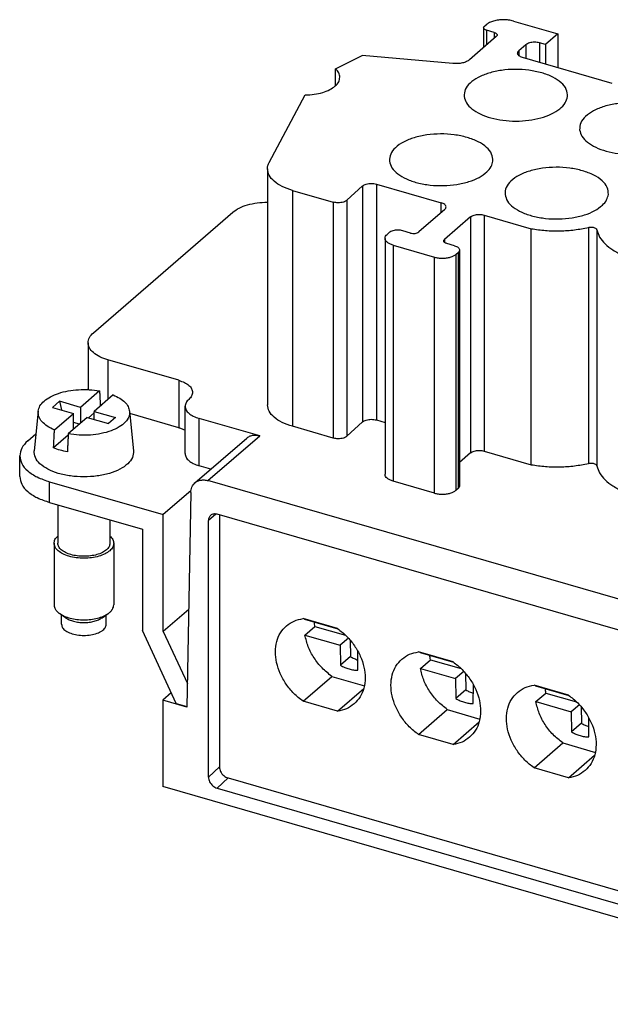
# Model space of a CAD drawing. Units: millimetres. Extents: x -399 to -102, y -264 to -54.
# Drawn here: x -189 to -159, y -220 to -170 of the extents above; entities that cross this region are included whole.
import ezdxf

# ---------------------------------------------------------------- set-up
doc = ezdxf.new("R2010")
doc.units = ezdxf.units.MM
doc.layers.add('1', color=7, linetype='Continuous')

# ---------------------------------------------------------------- blocks, each defined once
blk = doc.blocks.new('HC_B_10_I_UT_F-select__1', base_point=(-188.657, -219.64))
at = {"color": 7, "linetype": 'Continuous'}
for p, q in [((-163.849, -170.201), (-161.612, -170.846)), ((-165.346, -170.538), (-165.346, -171.53)), ((-165.306, -170.463), (-165.215, -170.384)), ((-164.822, -170.776), (-165.196, -170.668)), ((-164.712, -170.981), (-166.057, -172.145)), ((-161.612, -170.846), (-162.237, -171.388)), ((-161.612, -170.846), (-161.612, -172.55)), ((-163.223, -171.392), (-163.573, -171.695)), ((-162.237, -171.388), (-162.54, -171.3)), ((-162.237, -171.388), (-162.237, -172.369)), ((-172.788, -172.604), (-171.454, -171.937)), ((-166.888, -172.339), (-171.454, -171.937)), ((-158.887, -173.336), (-163.39, -172.036)), ((-172.788, -173.454), (-172.788, -172.604)), ((-176.122, -177.308), (-174.306, -173.919)), ((-176.207, -177.632), (-176.207, -189.496)), ((-174.957, -178.714), (-172.903, -179.307)), ((-171.427, -178.492), (-172.214, -179.211)), ((-170.738, -178.395), (-167.487, -179.334)), ((-167.304, -179.675), (-168.61, -180.806)), ((-184.953, -185.875), (-177.953, -179.812)), ((-166.005, -180.05), (-167.311, -181.181)), ((-165.322, -179.959), (-162.953, -180.642)), ((-162.953, -192.507), (-162.953, -180.642)), ((-170.299, -181.127), (-170.299, -192.991)), ((-170.092, -180.84), (-170.192, -180.927)), ((-169.019, -180.861), (-169.409, -180.749)), ((-169.899, -181.473), (-167.821, -182.073)), ((-166.811, -181.499), (-167.201, -181.386)), ((-166.728, -181.927), (-166.628, -181.84)), ((-166.561, -181.715), (-166.561, -193.58)), ((-185.221, -186.375), (-185.221, -188.734)), ((-180.67, -188.266), (-184.221, -187.241)), ((-184.646, -188.799), (-185.603, -189.627)), ((-185.272, -188.732), (-185.221, -188.688)), ((-183.953, -188.999), (-184.91, -189.827)), ((-187.011, -189.625), (-186.661, -189.322)), ((-186.661, -189.322), (-186.553, -189.757)), ((-185.603, -189.627), (-186.661, -189.322)), ((-180.345, -191.953), (-180.345, -189.572)), ((-187.728, -189.821), (-187.929, -191.808)), ((-187.011, -189.625), (-185.953, -189.931)), ((-186.91, -190.759), (-185.953, -189.931)), ((-185.953, -190.731), (-185.953, -189.931)), ((-185.603, -189.627), (-185.603, -190.427)), ((-185.203, -190.147), (-184.91, -189.893)), ((-184.91, -190.232), (-184.91, -189.827)), ((-184.91, -189.827), (-183.852, -190.133)), ((-183.136, -189.821), (-182.935, -191.808)), ((-180.67, -190.647), (-183.124, -189.939)), ((-185.26, -190.131), (-186.217, -190.959)), ((-185.66, -190.477), (-185.953, -190.392)), ((-185.26, -190.131), (-184.202, -190.436)), ((-183.852, -190.133), (-184.202, -190.436)), ((-176.598, -191.058), (-179.645, -190.178)), ((-172.903, -191.172), (-174.957, -190.579)), ((-171.427, -190.356), (-172.214, -191.075)), ((-170.738, -190.26), (-170.299, -190.386)), ((-188.255, -191.316), (-187.843, -190.959)), ((-186.221, -191.028), (-186.954, -191.664)), ((-179.853, -193.419), (-177.253, -191.168)), ((-188.657, -193.105), (-188.657, -192.066)), ((-166.005, -191.915), (-166.561, -192.397)), ((-165.322, -191.823), (-162.953, -192.507)), ((-179.056, -192.73), (-179.645, -192.56)), ((-187.157, -193.365), (-181.441, -195.015)), ((-145.801, -202.95), (-179.198, -193.309)), ((-167.821, -193.938), (-169.899, -193.338)), ((-180.057, -193.816), (-181.441, -195.015)), ((-180.064, -193.91), (-180.253, -204.696)), ((-166.628, -193.705), (-166.728, -193.791)), ((-187.157, -194.404), (-182.48, -195.754)), ((-186.742, -194.524), (-186.742, -196.461)), ((-181.441, -200.893), (-181.441, -195.015)), ((-146.262, -204.376), (-178.738, -195.001)), ((-178.621, -195.035), (-178.621, -207.703)), ((-184.122, -195.28), (-184.122, -196.461)), ((-179.171, -208.213), (-179.171, -195.309)), ((-182.48, -195.754), (-182.48, -200.852)), ((-186.932, -196.461), (-186.932, -199.557)), ((-183.932, -196.461), (-183.932, -199.557)), ((-186.35, -200.206), (-186.656, -199.99)), ((-184.513, -200.206), (-184.207, -199.99)), ((-180.167, -199.79), (-181.441, -200.893)), ((-186.557, -200.531), (-186.557, -200.06)), ((-184.307, -200.531), (-184.307, -200.06)), ((-172.689, -200.745), (-174.421, -200.245)), ((-172.65, -200.773), (-174.325, -200.289)), ((-180.793, -204.511), (-182.48, -200.852)), ((-181.441, -200.893), (-180.233, -203.514)), ((-174.325, -201.073), (-173.825, -200.64)), ((-173.825, -200.64), (-172.28, -201.086)), ((-174.325, -201.073), (-172.556, -201.584)), ((-172.143, -201.227), (-172.556, -201.584)), ((-172.053, -201.329), (-172.042, -202.157)), ((-172.556, -201.584), (-172.542, -202.59)), ((-171.674, -202.84), (-171.661, -201.902)), ((-166.886, -202.42), (-168.618, -201.92)), ((-166.848, -202.448), (-168.523, -201.964)), ((-172.042, -202.157), (-172.542, -202.59)), ((-168.523, -202.748), (-168.023, -202.315)), ((-168.023, -202.315), (-166.477, -202.761)), ((-168.523, -202.748), (-166.753, -203.259)), ((-166.341, -202.902), (-166.753, -203.259)), ((-174.421, -204.402), (-172.974, -203.15)), ((-172.974, -203.15), (-171.34, -203.621)), ((-166.753, -203.259), (-166.739, -204.265)), ((-166.251, -203.004), (-166.239, -203.832)), ((-172.689, -204.902), (-171.374, -203.764)), ((-166.239, -203.832), (-166.739, -204.265)), ((-165.872, -204.515), (-165.859, -203.577)), ((-161.084, -204.095), (-162.816, -203.595)), ((-161.046, -204.123), (-162.721, -203.639)), ((-181.04, -203.977), (-181.466, -204.346)), ((-180.253, -204.696), (-181.466, -204.346)), ((-181.466, -204.346), (-181.466, -208.69)), ((-172.689, -204.902), (-174.421, -204.402)), ((-162.721, -204.423), (-162.221, -203.99)), ((-162.721, -204.423), (-160.951, -204.934)), ((-162.221, -203.99), (-160.675, -204.436)), ((-180.793, -204.511), (-180.253, -204.667)), ((-168.618, -206.077), (-167.172, -204.825)), ((-167.172, -204.825), (-165.538, -205.296)), ((-160.539, -204.577), (-160.951, -204.934)), ((-160.951, -204.934), (-160.937, -205.94)), ((-160.448, -204.679), (-160.437, -205.507)), ((-166.886, -206.577), (-165.571, -205.439)), ((-160.07, -206.19), (-160.057, -205.252)), ((-160.437, -205.507), (-160.937, -205.94)), ((-166.886, -206.577), (-168.618, -206.077)), ((-162.816, -207.752), (-161.369, -206.5)), ((-161.369, -206.5), (-159.735, -206.971)), ((-161.084, -208.252), (-159.769, -207.114)), ((-161.084, -208.252), (-162.816, -207.752)), ((-178.188, -208.261), (-145.829, -217.602)), ((-143.534, -219.64), (-181.466, -208.69)), ((-178.738, -208.771), (-146.262, -218.146))]:
    blk.add_line(p, q, dxfattribs=at)
at = {"color": 2, "linetype": 'Continuous'}
for p, q in [((-165.196, -170.668), (-165.196, -171.4)), ((-164.822, -170.776), (-164.822, -171.076)), ((-163.573, -171.695), (-163.573, -171.945)), ((-163.223, -171.392), (-163.223, -172.084)), ((-162.54, -171.3), (-162.54, -172.282)), ((-174.957, -178.714), (-174.957, -190.579)), ((-171.427, -178.492), (-171.427, -190.356)), ((-170.738, -178.395), (-170.738, -190.26)), ((-172.214, -179.211), (-172.214, -191.075)), ((-172.903, -179.307), (-172.903, -191.172)), ((-167.487, -179.834), (-167.487, -179.334)), ((-166.005, -180.05), (-166.005, -191.915)), ((-165.322, -179.959), (-165.322, -191.823)), ((-160.084, -180.578), (-160.084, -192.442)), ((-167.311, -181.181), (-167.311, -181.331)), ((-159.659, -180.7), (-159.659, -192.565)), ((-169.899, -181.473), (-169.899, -193.338)), ((-167.821, -193.938), (-167.821, -182.073)), ((-166.728, -193.791), (-166.728, -181.927)), ((-166.628, -181.84), (-166.628, -193.705)), ((-184.221, -187.241), (-184.221, -189.23)), ((-180.67, -188.266), (-180.67, -190.647)), ((-179.645, -192.56), (-179.645, -190.178)), ((-179.198, -193.309), (-176.598, -191.058)), ((-187.157, -194.404), (-187.157, -193.365)), ((-178.8, -194.988), (-179.171, -195.309)), ((-178.621, -207.703), (-179.171, -208.213)), ((-178.188, -208.261), (-178.738, -208.771))]:
    blk.add_line(p, q, dxfattribs=at)
at = {"color": 7, "linetype": 'Continuous'}
for points, knots in [([(-163.849, -170.201), (-163.929, -170.182), (-164.093, -170.143), (-164.349, -170.129), (-164.604, -170.144), (-164.842, -170.193), (-165.051, -170.267), (-165.163, -170.347), (-165.215, -170.384)], [0, 0, 0, 0, 0.246299, 0.505678, 0.765057, 1.011357, 1.233183, 1.422863, 1.422863, 1.422863, 1.422863]), ([(-165.346, -170.538), (-165.344, -170.524), (-165.339, -170.495), (-165.318, -170.474), (-165.306, -170.463)], [0, 0, 0, 0, 0.0401461, 0.08712471, 0.08712471, 0.08712471, 0.08712471]), ([(-165.196, -170.668), (-165.217, -170.661), (-165.257, -170.648), (-165.305, -170.617), (-165.339, -170.58), (-165.344, -170.551), (-165.346, -170.538)], [0, 0, 0, 0, 0.0665479, 0.1234519, 0.1704305, 0.2105766, 0.2105766, 0.2105766, 0.2105766]), ([(-164.822, -170.776), (-164.8, -170.783), (-164.761, -170.796), (-164.713, -170.827), (-164.679, -170.863), (-164.674, -170.892), (-164.672, -170.906)], [0, 0, 0, 0, 0.0665479, 0.1234519, 0.1704305, 0.2105766, 0.2105766, 0.2105766, 0.2105766]), ([(-164.672, -170.906), (-164.674, -170.919), (-164.679, -170.949), (-164.7, -170.969), (-164.712, -170.981)], [0, 0, 0, 0, 0.04014609, 0.08712468, 0.08712468, 0.08712468, 0.08712468]), ([(-162.54, -171.3), (-162.58, -171.291), (-162.662, -171.271), (-162.79, -171.264), (-162.918, -171.272), (-163.037, -171.296), (-163.141, -171.333), (-163.197, -171.373), (-163.223, -171.392)], [0, 0, 0, 0, 0.1231496, 0.2528392, 0.3825287, 0.5056783, 0.6165915, 0.7114315, 0.7114315, 0.7114315, 0.7114315]), ([(-163.64, -171.82), (-163.637, -171.797), (-163.628, -171.748), (-163.593, -171.713), (-163.573, -171.695)], [0, 0, 0, 0, 0.0669102, 0.1452079, 0.1452079, 0.1452079, 0.1452079]), ([(-166.057, -172.145), (-166.106, -172.18), (-166.214, -172.255), (-166.418, -172.315), (-166.647, -172.35), (-166.807, -172.343), (-166.888, -172.339)], [0, 0, 0, 0, 0.1794941, 0.3928669, 0.6290091, 0.872363, 0.872363, 0.872363, 0.872363]), ([(-163.39, -172.036), (-163.425, -172.024), (-163.491, -172.003), (-163.571, -171.951), (-163.628, -171.891), (-163.636, -171.842), (-163.64, -171.82)], [0, 0, 0, 0, 0.1109132, 0.2057531, 0.2840508, 0.350961, 0.350961, 0.350961, 0.350961]), ([(-172.571, -173.029), (-172.583, -172.953), (-172.609, -172.788), (-172.725, -172.668), (-172.788, -172.604)], [0, 0, 0, 0, 0.226008, 0.4873681, 0.4873681, 0.4873681, 0.4873681]), ([(-162.43, -172.804), (-162.643, -172.754), (-163.081, -172.65), (-163.762, -172.616), (-164.44, -172.664), (-165.068, -172.798), (-165.609, -173.009), (-166.018, -173.285), (-166.3, -173.62), (-166.318, -173.876), (-166.326, -173.996)], [0, 0, 0, 0, 0.656352, 1.347533, 2.036957, 2.688267, 3.270306, 3.763243, 4.167894, 4.519011, 4.519011, 4.519011, 4.519011]), ([(-174.306, -173.919), (-174.155, -173.911), (-173.861, -173.897), (-173.446, -173.806), (-173.087, -173.67), (-172.81, -173.491), (-172.613, -173.277), (-172.585, -173.107), (-172.571, -173.029)], [0, 0, 0, 0, 0.453012, 0.881733, 1.267189, 1.596861, 1.869755, 2.103884, 2.103884, 2.103884, 2.103884]), ([(-161.133, -173.996), (-161.142, -173.873), (-161.162, -173.609), (-161.458, -173.269), (-161.885, -172.987), (-162.238, -172.869), (-162.43, -172.804)], [0, 0, 0, 0, 0.35962, 0.776574, 1.286666, 1.889154, 1.889154, 1.889154, 1.889154]), ([(-166.326, -173.996), (-166.296, -174.108), (-166.23, -174.353), (-165.923, -174.65), (-165.506, -174.899), (-164.976, -175.086), (-164.373, -175.204), (-163.73, -175.244), (-163.086, -175.204), (-162.483, -175.086), (-161.953, -174.899), (-161.536, -174.65), (-161.229, -174.353), (-161.163, -174.108), (-161.133, -173.996)], [0, 0, 0, 0, 0.343484, 0.748858, 1.235876, 1.800003, 2.42219, 3.075265, 3.72834, 4.350527, 4.914654, 5.401672, 5.807046, 6.15053, 6.15053, 6.15053, 6.15053]), ([(-156.627, -174.479), (-156.841, -174.429), (-157.278, -174.325), (-157.96, -174.291), (-158.637, -174.339), (-159.266, -174.473), (-159.806, -174.684), (-160.216, -174.96), (-160.498, -175.295), (-160.516, -175.551), (-160.524, -175.671)], [0, 0, 0, 0, 0.656352, 1.347533, 2.036957, 2.688267, 3.270306, 3.763243, 4.167894, 4.519011, 4.519011, 4.519011, 4.519011]), ([(-160.524, -175.671), (-160.494, -175.783), (-160.428, -176.028), (-160.12, -176.325), (-159.703, -176.574), (-159.174, -176.761), (-158.571, -176.879), (-157.927, -176.919), (-157.284, -176.879), (-156.681, -176.761), (-156.151, -176.574), (-155.734, -176.325), (-155.426, -176.028), (-155.361, -175.783), (-155.331, -175.671)], [0, 0, 0, 0, 0.343484, 0.748858, 1.235876, 1.800003, 2.42219, 3.075265, 3.72834, 4.350527, 4.914654, 5.401672, 5.807046, 6.15053, 6.15053, 6.15053, 6.15053]), ([(-166.18, -176.052), (-166.393, -176.001), (-166.831, -175.898), (-167.512, -175.864), (-168.19, -175.911), (-168.818, -176.046), (-169.359, -176.257), (-169.768, -176.532), (-170.05, -176.867), (-170.068, -177.124), (-170.076, -177.243)], [0, 0, 0, 0, 0.656352, 1.347533, 2.036957, 2.688267, 3.270306, 3.763243, 4.167894, 4.519011, 4.519011, 4.519011, 4.519011]), ([(-164.883, -177.243), (-164.892, -177.121), (-164.912, -176.857), (-165.208, -176.517), (-165.635, -176.235), (-165.988, -176.116), (-166.18, -176.052)], [0, 0, 0, 0, 0.35962, 0.776574, 1.286666, 1.889154, 1.889154, 1.889154, 1.889154]), ([(-176.207, -177.632), (-176.203, -177.576), (-176.195, -177.463), (-176.147, -177.361), (-176.122, -177.308)], [0, 0, 0, 0, 0.1645536, 0.3371439, 0.3371439, 0.3371439, 0.3371439]), ([(-174.957, -178.714), (-175.133, -178.655), (-175.46, -178.546), (-175.86, -178.29), (-176.147, -177.987), (-176.188, -177.744), (-176.207, -177.632)], [0, 0, 0, 0, 0.554566, 1.028766, 1.420254, 1.754805, 1.754805, 1.754805, 1.754805]), ([(-170.076, -177.243), (-170.045, -177.359), (-169.975, -177.612), (-169.651, -177.915), (-169.214, -178.166), (-168.66, -178.352), (-168.032, -178.463), (-167.369, -178.491), (-166.712, -178.435), (-166.107, -178.296), (-165.581, -178.096), (-165.306, -177.882), (-165.18, -177.784)], [0, 0, 0, 0, 0.353824, 0.774067, 1.280902, 1.868014, 2.513574, 3.187285, 3.85531, 4.484506, 5.046777, 5.524498, 5.524498, 5.524498, 5.524498]), ([(-165.18, -177.784), (-165.101, -177.702), (-164.954, -177.547), (-164.906, -177.34), (-164.883, -177.243)], [0, 0, 0, 0, 0.3342394, 0.6266031, 0.6266031, 0.6266031, 0.6266031]), ([(-160.377, -177.727), (-160.591, -177.676), (-161.028, -177.573), (-161.71, -177.539), (-162.387, -177.586), (-163.016, -177.721), (-163.556, -177.932), (-163.966, -178.207), (-164.248, -178.542), (-164.266, -178.799), (-164.274, -178.918)], [0, 0, 0, 0, 0.656352, 1.347533, 2.036957, 2.688267, 3.270306, 3.763243, 4.167894, 4.519011, 4.519011, 4.519011, 4.519011]), ([(-159.081, -178.918), (-159.09, -178.796), (-159.109, -178.532), (-159.406, -178.192), (-159.832, -177.91), (-160.186, -177.791), (-160.377, -177.727)], [0, 0, 0, 0, 0.35962, 0.776574, 1.286666, 1.889154, 1.889154, 1.889154, 1.889154]), ([(-171.427, -178.492), (-171.401, -178.473), (-171.346, -178.431), (-171.241, -178.393), (-171.121, -178.367), (-170.992, -178.359), (-170.862, -178.366), (-170.779, -178.385), (-170.738, -178.395)], [0, 0, 0, 0, 0.0948274, 0.2063628, 0.3307774, 0.4621979, 0.5938162, 0.7187994, 0.7187994, 0.7187994, 0.7187994]), ([(-172.214, -179.211), (-172.24, -179.23), (-172.295, -179.271), (-172.4, -179.309), (-172.52, -179.335), (-172.649, -179.343), (-172.779, -179.337), (-172.862, -179.317), (-172.903, -179.307)], [0, 0, 0, 0, 0.0948274, 0.2063628, 0.3307774, 0.4621979, 0.5938162, 0.7187994, 0.7187994, 0.7187994, 0.7187994]), ([(-164.274, -178.918), (-164.242, -179.034), (-164.173, -179.287), (-163.849, -179.59), (-163.411, -179.841), (-162.857, -180.027), (-162.23, -180.138), (-161.566, -180.166), (-160.909, -180.11), (-160.305, -179.971), (-159.778, -179.771), (-159.504, -179.557), (-159.377, -179.459)], [0, 0, 0, 0, 0.353824, 0.774067, 1.280902, 1.868014, 2.513574, 3.187285, 3.85531, 4.484506, 5.046777, 5.524499, 5.524499, 5.524499, 5.524499]), ([(-159.377, -179.459), (-159.299, -179.377), (-159.152, -179.222), (-159.103, -179.015), (-159.081, -178.918)], [0, 0, 0, 0, 0.3342393, 0.6266029, 0.6266029, 0.6266029, 0.6266029]), ([(-177.953, -179.812), (-177.849, -179.738), (-177.623, -179.577), (-177.201, -179.431), (-176.722, -179.329), (-176.382, -179.318), (-176.207, -179.312)], [0, 0, 0, 0, 0.382036, 0.82913, 1.32554, 1.847952, 1.847952, 1.847952, 1.847952]), ([(-167.237, -179.55), (-167.24, -179.528), (-167.249, -179.479), (-167.306, -179.418), (-167.386, -179.367), (-167.451, -179.346), (-167.487, -179.334)], [0, 0, 0, 0, 0.0669102, 0.1452078, 0.2400478, 0.350961, 0.350961, 0.350961, 0.350961]), ([(-167.304, -179.675), (-167.284, -179.657), (-167.248, -179.622), (-167.24, -179.573), (-167.237, -179.55)], [0, 0, 0, 0, 0.0782977, 0.1452079, 0.1452079, 0.1452079, 0.1452079]), ([(-166.005, -180.05), (-165.979, -180.032), (-165.923, -179.992), (-165.818, -179.955), (-165.699, -179.93), (-165.572, -179.923), (-165.444, -179.93), (-165.362, -179.949), (-165.322, -179.959)], [0, 0, 0, 0, 0.09484, 0.2057531, 0.3289027, 0.4585923, 0.5882819, 0.7114315, 0.7114315, 0.7114315, 0.7114315]), ([(-162.953, -180.642), (-162.716, -180.677), (-162.236, -180.748), (-161.507, -180.761), (-160.784, -180.715), (-160.314, -180.623), (-160.084, -180.578)], [0, 0, 0, 0, 0.718784, 1.453308, 2.183025, 2.887709, 2.887709, 2.887709, 2.887709]), ([(-160.084, -180.578), (-160.053, -180.572), (-159.991, -180.561), (-159.898, -180.565), (-159.81, -180.58), (-159.738, -180.609), (-159.681, -180.647), (-159.666, -180.684), (-159.659, -180.7)], [0, 0, 0, 0, 0.0925886, 0.187742, 0.2783247, 0.35807, 0.4231978, 0.4750073, 0.4750073, 0.4750073, 0.4750073]), ([(-170.299, -181.127), (-170.293, -181.091), (-170.281, -181.012), (-170.223, -180.957), (-170.192, -180.927)], [0, 0, 0, 0, 0.1070563, 0.2323326, 0.2323326, 0.2323326, 0.2323326]), ([(-169.899, -181.473), (-169.956, -181.454), (-170.06, -181.42), (-170.188, -181.338), (-170.28, -181.241), (-170.293, -181.163), (-170.299, -181.127)], [0, 0, 0, 0, 0.1774611, 0.329205, 0.4544813, 0.5615376, 0.5615376, 0.5615376, 0.5615376]), ([(-169.409, -180.749), (-169.449, -180.739), (-169.531, -180.72), (-169.659, -180.713), (-169.787, -180.72), (-169.906, -180.745), (-170.01, -180.782), (-170.066, -180.822), (-170.092, -180.84)], [0, 0, 0, 0, 0.1231496, 0.2528392, 0.3825287, 0.5056783, 0.6165915, 0.7114315, 0.7114315, 0.7114315, 0.7114315]), ([(-169.019, -180.861), (-168.983, -180.869), (-168.908, -180.885), (-168.795, -180.879), (-168.69, -180.859), (-168.635, -180.823), (-168.61, -180.806)], [0, 0, 0, 0, 0.1124274, 0.2292935, 0.3374201, 0.4262623, 0.4262623, 0.4262623, 0.4262623]), ([(-167.351, -181.256), (-167.349, -181.243), (-167.344, -181.213), (-167.322, -181.193), (-167.311, -181.181)], [0, 0, 0, 0, 0.0401461, 0.08712472, 0.08712472, 0.08712472, 0.08712472]), ([(-159.659, -180.7), (-159.621, -180.824), (-159.54, -181.09), (-159.241, -181.431), (-158.838, -181.74), (-158.511, -181.893), (-158.337, -181.975)], [0, 0, 0, 0, 0.386371, 0.823837, 1.329016, 1.904601, 1.904601, 1.904601, 1.904601]), ([(-167.201, -181.386), (-167.222, -181.379), (-167.261, -181.366), (-167.309, -181.335), (-167.344, -181.299), (-167.349, -181.27), (-167.351, -181.256)], [0, 0, 0, 0, 0.0665479, 0.1234519, 0.1704305, 0.2105766, 0.2105766, 0.2105766, 0.2105766]), ([(-166.811, -181.499), (-166.776, -181.511), (-166.71, -181.532), (-166.631, -181.584), (-166.573, -181.644), (-166.565, -181.693), (-166.561, -181.715)], [0, 0, 0, 0, 0.1109132, 0.2057531, 0.2840508, 0.350961, 0.350961, 0.350961, 0.350961]), ([(-167.821, -182.073), (-167.757, -182.088), (-167.625, -182.12), (-167.421, -182.131), (-167.217, -182.119), (-167.026, -182.079), (-166.859, -182.021), (-166.769, -181.956), (-166.728, -181.927)], [0, 0, 0, 0, 0.197039, 0.404543, 0.612046, 0.809085, 0.986546, 1.13829, 1.13829, 1.13829, 1.13829]), ([(-166.561, -181.715), (-166.565, -181.738), (-166.573, -181.787), (-166.609, -181.822), (-166.628, -181.84)], [0, 0, 0, 0, 0.0669102, 0.1452079, 0.1452079, 0.1452079, 0.1452079]), ([(-185.221, -186.375), (-185.206, -186.284), (-185.174, -186.088), (-185.03, -185.949), (-184.953, -185.875)], [0, 0, 0, 0, 0.2676407, 0.5808314, 0.5808314, 0.5808314, 0.5808314]), ([(-184.221, -187.241), (-184.362, -187.194), (-184.623, -187.106), (-184.943, -186.902), (-185.173, -186.659), (-185.206, -186.464), (-185.221, -186.375)], [0, 0, 0, 0, 0.443653, 0.823013, 1.136203, 1.403844, 1.403844, 1.403844, 1.403844]), ([(-180.67, -188.266), (-180.571, -188.299), (-180.388, -188.36), (-180.165, -188.503), (-180.004, -188.673), (-179.981, -188.809), (-179.97, -188.872)], [0, 0, 0, 0, 0.3105569, 0.5761088, 0.7953423, 0.9826908, 0.9826908, 0.9826908, 0.9826908]), ([(-187.728, -189.821), (-187.704, -189.73), (-187.654, -189.532), (-187.421, -189.285), (-187.101, -189.073), (-186.69, -188.905), (-186.216, -188.787), (-185.701, -188.728), (-185.17, -188.724), (-184.82, -188.774), (-184.646, -188.799)], [0, 0, 0, 0, 0.278837, 0.602224, 0.986224, 1.430284, 1.923355, 2.448137, 2.983958, 3.509059, 3.509059, 3.509059, 3.509059]), ([(-184.646, -188.799), (-184.643, -188.868), (-184.635, -189.005), (-184.625, -189.202), (-184.615, -189.388), (-184.608, -189.504), (-184.605, -189.563)], [0, 0, 0, 0, 0.2068016, 0.4143775, 0.5890723, 0.7655806, 0.7655806, 0.7655806, 0.7655806]), ([(-183.953, -188.999), (-183.841, -189.051), (-183.632, -189.148), (-183.377, -189.348), (-183.194, -189.57), (-183.154, -189.741), (-183.136, -189.821)], [0, 0, 0, 0, 0.369149, 0.690424, 0.966296, 1.210114, 1.210114, 1.210114, 1.210114]), ([(-179.97, -188.872), (-179.981, -188.935), (-180.003, -189.072), (-180.104, -189.169), (-180.158, -189.222)], [0, 0, 0, 0, 0.1873485, 0.406582, 0.406582, 0.406582, 0.406582]), ([(-184.541, -189.507), (-184.552, -189.502), (-184.576, -189.492), (-184.599, -189.481), (-184.61, -189.476)], [0, 0, 0, 0, 0.03831667, 0.07612356, 0.07612356, 0.07612356, 0.07612356]), ([(-180.158, -189.222), (-180.212, -189.274), (-180.312, -189.371), (-180.335, -189.509), (-180.345, -189.572)], [0, 0, 0, 0, 0.2192335, 0.406582, 0.406582, 0.406582, 0.406582]), ([(-180.345, -189.572), (-180.335, -189.635), (-180.311, -189.771), (-180.151, -189.941), (-179.927, -190.084), (-179.744, -190.145), (-179.645, -190.178)], [0, 0, 0, 0, 0.1873485, 0.406582, 0.6721339, 0.9826908, 0.9826908, 0.9826908, 0.9826908]), ([(-174.957, -190.579), (-175.133, -190.52), (-175.46, -190.411), (-175.86, -190.155), (-176.147, -189.851), (-176.188, -189.608), (-176.207, -189.496)], [0, 0, 0, 0, 0.554566, 1.028766, 1.420254, 1.754805, 1.754805, 1.754805, 1.754805]), ([(-186.91, -190.759), (-187.035, -190.7), (-187.265, -190.592), (-187.537, -190.363), (-187.716, -190.102), (-187.724, -189.911), (-187.728, -189.821)], [0, 0, 0, 0, 0.411148, 0.761849, 1.058194, 1.32444, 1.32444, 1.32444, 1.32444]), ([(-183.136, -189.821), (-183.141, -189.917), (-183.152, -190.123), (-183.359, -190.4), (-183.667, -190.634), (-184.08, -190.822), (-184.568, -190.957), (-185.106, -191.027), (-185.664, -191.037), (-186.034, -190.985), (-186.217, -190.959)], [0, 0, 0, 0, 0.284546, 0.605803, 0.990875, 1.444169, 1.955242, 2.504966, 3.069529, 3.623488, 3.623488, 3.623488, 3.623488]), ([(-171.427, -190.356), (-171.401, -190.337), (-171.346, -190.296), (-171.241, -190.258), (-171.121, -190.232), (-170.992, -190.224), (-170.862, -190.23), (-170.779, -190.25), (-170.738, -190.26)], [0, 0, 0, 0, 0.0948274, 0.2063628, 0.3307774, 0.4621979, 0.5938162, 0.7187994, 0.7187994, 0.7187994, 0.7187994]), ([(-186.954, -191.664), (-186.951, -191.588), (-186.943, -191.437), (-186.932, -191.211), (-186.921, -190.985), (-186.914, -190.834), (-186.91, -190.759)], [0, 0, 0, 0, 0.226992, 0.4527768, 0.6805785, 0.905563, 0.905563, 0.905563, 0.905563]), ([(-186.217, -190.959), (-186.221, -191.034), (-186.228, -191.185), (-186.239, -191.411), (-186.25, -191.637), (-186.258, -191.788), (-186.262, -191.864)], [0, 0, 0, 0, 0.2257566, 0.4527862, 0.6782527, 0.905563, 0.905563, 0.905563, 0.905563]), ([(-180.67, -190.647), (-180.612, -190.665), (-180.5, -190.7), (-180.396, -190.752), (-180.345, -190.776)], [0, 0, 0, 0, 0.1817896, 0.3501563, 0.3501563, 0.3501563, 0.3501563]), ([(-177.253, -191.168), (-177.209, -191.136), (-177.12, -191.071), (-176.956, -191.025), (-176.778, -191.016), (-176.659, -191.044), (-176.598, -191.058)], [0, 0, 0, 0, 0.1611054, 0.3276073, 0.5035024, 0.6906436, 0.6906436, 0.6906436, 0.6906436]), ([(-172.214, -191.075), (-172.24, -191.094), (-172.295, -191.136), (-172.4, -191.174), (-172.52, -191.199), (-172.649, -191.208), (-172.779, -191.201), (-172.862, -191.181), (-172.903, -191.172)], [0, 0, 0, 0, 0.0948274, 0.2063628, 0.3307774, 0.4621979, 0.5938162, 0.7187994, 0.7187994, 0.7187994, 0.7187994]), ([(-188.255, -191.316), (-188.371, -191.428), (-188.586, -191.636), (-188.634, -191.93), (-188.657, -192.066)], [0, 0, 0, 0, 0.4697862, 0.8712472, 0.8712472, 0.8712472, 0.8712472]), ([(-188.657, -192.066), (-188.634, -192.2), (-188.584, -192.492), (-188.24, -192.856), (-187.76, -193.163), (-187.368, -193.294), (-187.157, -193.365)], [0, 0, 0, 0, 0.401461, 0.871247, 1.440287, 2.105766, 2.105766, 2.105766, 2.105766]), ([(-182.935, -191.808), (-182.943, -191.923), (-182.961, -192.173), (-183.236, -192.497), (-183.636, -192.762), (-184.163, -192.965), (-184.774, -193.092), (-185.432, -193.136), (-186.089, -193.092), (-186.701, -192.965), (-187.227, -192.762), (-187.627, -192.497), (-187.902, -192.173), (-187.92, -191.923), (-187.929, -191.808)], [0, 0, 0, 0, 0.340336, 0.733348, 1.212798, 1.778988, 2.412, 3.080902, 3.749804, 4.382816, 4.949006, 5.428456, 5.821468, 6.161804, 6.161804, 6.161804, 6.161804]), ([(-186.262, -191.864), (-186.384, -191.838), (-186.62, -191.79), (-186.845, -191.705), (-186.954, -191.664)], [0, 0, 0, 0, 0.3731902, 0.7220836, 0.7220836, 0.7220836, 0.7220836]), ([(-180.345, -191.953), (-180.335, -192.016), (-180.311, -192.152), (-180.151, -192.322), (-179.927, -192.465), (-179.744, -192.527), (-179.645, -192.56)], [0, 0, 0, 0, 0.1873485, 0.406582, 0.6721339, 0.9826908, 0.9826908, 0.9826908, 0.9826908]), ([(-166.005, -191.915), (-165.979, -191.896), (-165.923, -191.856), (-165.818, -191.82), (-165.699, -191.795), (-165.572, -191.787), (-165.444, -191.794), (-165.362, -191.814), (-165.322, -191.823)], [0, 0, 0, 0, 0.09484, 0.2057531, 0.3289027, 0.4585923, 0.5882819, 0.7114315, 0.7114315, 0.7114315, 0.7114315]), ([(-162.953, -192.507), (-162.716, -192.542), (-162.236, -192.612), (-161.507, -192.625), (-160.784, -192.58), (-160.314, -192.488), (-160.084, -192.442)], [0, 0, 0, 0, 0.718784, 1.453308, 2.183025, 2.887709, 2.887709, 2.887709, 2.887709]), ([(-160.084, -192.442), (-160.053, -192.437), (-159.991, -192.426), (-159.898, -192.429), (-159.81, -192.445), (-159.738, -192.474), (-159.681, -192.512), (-159.666, -192.548), (-159.659, -192.565)], [0, 0, 0, 0, 0.0925886, 0.187742, 0.2783247, 0.35807, 0.4231978, 0.4750073, 0.4750073, 0.4750073, 0.4750073]), ([(-159.659, -192.565), (-159.621, -192.689), (-159.54, -192.954), (-159.241, -193.295), (-158.838, -193.604), (-158.511, -193.758), (-158.337, -193.84)], [0, 0, 0, 0, 0.386371, 0.823837, 1.329016, 1.904601, 1.904601, 1.904601, 1.904601]), ([(-169.899, -193.338), (-169.956, -193.319), (-170.06, -193.284), (-170.188, -193.202), (-170.28, -193.105), (-170.293, -193.027), (-170.299, -192.991)], [0, 0, 0, 0, 0.1774611, 0.329205, 0.4544813, 0.5615376, 0.5615376, 0.5615376, 0.5615376]), ([(-188.657, -193.105), (-188.634, -193.239), (-188.584, -193.531), (-188.24, -193.895), (-187.76, -194.202), (-187.368, -194.333), (-187.157, -194.404)], [0, 0, 0, 0, 0.401461, 0.871247, 1.440287, 2.105766, 2.105766, 2.105766, 2.105766]), ([(-180.064, -193.91), (-180.061, -193.861), (-180.055, -193.766), (-180.012, -193.632), (-179.947, -193.513), (-179.884, -193.45), (-179.853, -193.419)], [0, 0, 0, 0, 0.1460494, 0.2851551, 0.4188775, 0.5496461, 0.5496461, 0.5496461, 0.5496461]), ([(-179.853, -193.419), (-179.809, -193.388), (-179.72, -193.323), (-179.556, -193.277), (-179.378, -193.268), (-179.259, -193.295), (-179.198, -193.309)], [0, 0, 0, 0, 0.1611054, 0.3276073, 0.5035024, 0.6906436, 0.6906436, 0.6906436, 0.6906436]), ([(-167.821, -193.938), (-167.757, -193.953), (-167.625, -193.984), (-167.421, -193.995), (-167.217, -193.983), (-167.026, -193.944), (-166.859, -193.885), (-166.769, -193.821), (-166.728, -193.791)], [0, 0, 0, 0, 0.197039, 0.404543, 0.612046, 0.809085, 0.986546, 1.13829, 1.13829, 1.13829, 1.13829]), ([(-166.561, -193.58), (-166.565, -193.602), (-166.573, -193.651), (-166.609, -193.686), (-166.628, -193.705)], [0, 0, 0, 0, 0.0669102, 0.1452079, 0.1452079, 0.1452079, 0.1452079]), ([(-179.065, -195.056), (-179.096, -195.091), (-179.159, -195.163), (-179.167, -195.259), (-179.171, -195.309)], [0, 0, 0, 0, 0.1347352, 0.2806985, 0.2806985, 0.2806985, 0.2806985]), ([(-178.738, -195.001), (-178.768, -194.994), (-178.828, -194.98), (-178.917, -194.985), (-178.999, -195.008), (-179.043, -195.04), (-179.065, -195.056)], [0, 0, 0, 0, 0.0935706, 0.1815181, 0.2647691, 0.3453218, 0.3453218, 0.3453218, 0.3453218]), ([(-186.932, -196.461), (-186.921, -196.395), (-186.899, -196.253), (-186.797, -196.15), (-186.742, -196.095)], [0, 0, 0, 0, 0.1948222, 0.4212546, 0.4212546, 0.4212546, 0.4212546]), ([(-183.932, -196.461), (-183.943, -196.528), (-183.968, -196.674), (-184.14, -196.856), (-184.38, -197.008), (-184.691, -197.122), (-185.049, -197.195), (-185.432, -197.219), (-185.815, -197.195), (-186.172, -197.122), (-186.483, -197.008), (-186.723, -196.856), (-186.895, -196.674), (-186.92, -196.528), (-186.932, -196.461)], [0, 0, 0, 0, 0.200731, 0.435624, 0.720143, 1.052883, 1.422332, 1.811401, 2.200469, 2.569918, 2.902658, 3.187177, 3.422071, 3.622801, 3.622801, 3.622801, 3.622801]), ([(-184.122, -196.461), (-184.132, -196.519), (-184.153, -196.647), (-184.304, -196.806), (-184.513, -196.938), (-184.785, -197.039), (-185.097, -197.102), (-185.432, -197.123), (-185.766, -197.102), (-186.078, -197.039), (-186.35, -196.938), (-186.56, -196.806), (-186.71, -196.647), (-186.732, -196.519), (-186.742, -196.461)], [0, 0, 0, 0, 0.175305, 0.380445, 0.628925, 0.919518, 1.24217, 1.581956, 1.921743, 2.244395, 2.534988, 2.783468, 2.988608, 3.163913, 3.163913, 3.163913, 3.163913]), ([(-184.122, -196.095), (-184.067, -196.15), (-183.965, -196.253), (-183.942, -196.395), (-183.932, -196.461)], [0, 0, 0, 0, 0.2264325, 0.4212546, 0.4212546, 0.4212546, 0.4212546]), ([(-186.932, -199.557), (-186.928, -199.596), (-186.921, -199.676), (-186.863, -199.791), (-186.775, -199.899), (-186.697, -199.958), (-186.656, -199.99)], [0, 0, 0, 0, 0.1163057, 0.2403144, 0.3778154, 0.5320249, 0.5320249, 0.5320249, 0.5320249]), ([(-186.656, -199.99), (-186.578, -200.037), (-186.41, -200.138), (-186.113, -200.232), (-185.783, -200.293), (-185.432, -200.314), (-185.081, -200.293), (-184.75, -200.232), (-184.453, -200.138), (-184.285, -200.037), (-184.207, -199.99)], [0, 0, 0, 0, 0.273863, 0.586031, 0.926549, 1.282034, 1.63752, 1.978038, 2.290205, 2.564068, 2.564068, 2.564068, 2.564068]), ([(-184.207, -199.99), (-184.166, -199.958), (-184.089, -199.899), (-184.001, -199.791), (-183.943, -199.676), (-183.935, -199.596), (-183.932, -199.557)], [0, 0, 0, 0, 0.1542095, 0.2917105, 0.4157192, 0.5320249, 0.5320249, 0.5320249, 0.5320249]), ([(-186.35, -200.206), (-186.291, -200.242), (-186.166, -200.318), (-185.943, -200.388), (-185.695, -200.434), (-185.432, -200.449), (-185.169, -200.434), (-184.921, -200.388), (-184.698, -200.318), (-184.572, -200.242), (-184.513, -200.206)], [0, 0, 0, 0, 0.205398, 0.439523, 0.694911, 0.961526, 1.22814, 1.483528, 1.717654, 1.923051, 1.923051, 1.923051, 1.923051]), ([(-175.257, -200.609), (-175.133, -200.518), (-174.882, -200.335), (-174.576, -200.276), (-174.421, -200.245)], [0, 0, 0, 0, 0.4520407, 0.921522, 0.921522, 0.921522, 0.921522]), ([(-174.325, -200.289), (-174.325, -200.287), (-174.324, -200.282), (-174.323, -200.276), (-174.322, -200.274)], [0, 0, 0, 0, 0.00786297, 0.01571774, 0.01571774, 0.01571774, 0.01571774]), ([(-173.825, -200.64), (-173.831, -200.604), (-173.842, -200.533), (-173.849, -200.461), (-173.852, -200.426)], [0, 0, 0, 0, 0.1084993, 0.215656, 0.215656, 0.215656, 0.215656]), ([(-186.557, -200.531), (-186.544, -200.592), (-186.515, -200.728), (-186.33, -200.882), (-186.083, -201.001), (-185.772, -201.076), (-185.432, -201.102), (-185.091, -201.076), (-184.78, -201.001), (-184.533, -200.882), (-184.348, -200.728), (-184.32, -200.592), (-184.307, -200.531)], [0, 0, 0, 0, 0.182335, 0.406215, 0.684478, 1.00811, 1.356842, 1.705574, 2.029206, 2.307469, 2.531349, 2.713684, 2.713684, 2.713684, 2.713684]), ([(-174.421, -204.402), (-174.58, -204.277), (-174.9, -204.024), (-175.284, -203.547), (-175.579, -203.023), (-175.763, -202.472), (-175.828, -201.924), (-175.764, -201.411), (-175.583, -200.949), (-175.364, -200.721), (-175.257, -200.609)], [0, 0, 0, 0, 0.607378, 1.219946, 1.822957, 2.403132, 2.950947, 3.462917, 3.943501, 4.405527, 4.405527, 4.405527, 4.405527]), ([(-172.689, -200.745), (-172.529, -200.871), (-172.209, -201.124), (-171.825, -201.601), (-171.53, -202.125), (-171.346, -202.676), (-171.282, -203.224), (-171.345, -203.737), (-171.526, -204.198), (-171.745, -204.427), (-171.853, -204.539)], [0, 0, 0, 0, 0.607378, 1.219946, 1.822957, 2.403132, 2.950947, 3.462917, 3.943501, 4.405527, 4.405527, 4.405527, 4.405527]), ([(-172.974, -203.15), (-173.143, -203.016), (-173.481, -202.747), (-173.877, -202.235), (-174.182, -201.676), (-174.278, -201.271), (-174.325, -201.073)], [0, 0, 0, 0, 0.643739, 1.292312, 1.928259, 2.53631, 2.53631, 2.53631, 2.53631]), ([(-169.454, -202.284), (-169.331, -202.193), (-169.08, -202.01), (-168.774, -201.951), (-168.618, -201.92)], [0, 0, 0, 0, 0.4520407, 0.921522, 0.921522, 0.921522, 0.921522]), ([(-168.523, -201.964), (-168.522, -201.962), (-168.522, -201.957), (-168.521, -201.951), (-168.52, -201.949)], [0, 0, 0, 0, 0.00786292, 0.01571764, 0.01571764, 0.01571764, 0.01571764]), ([(-172.042, -202.157), (-171.981, -202.191), (-171.861, -202.259), (-171.731, -202.306), (-171.667, -202.33)], [0, 0, 0, 0, 0.2094896, 0.4130842, 0.4130842, 0.4130842, 0.4130842]), ([(-168.618, -206.077), (-168.778, -205.952), (-169.098, -205.699), (-169.481, -205.222), (-169.777, -204.698), (-169.961, -204.147), (-170.025, -203.599), (-169.962, -203.086), (-169.781, -202.624), (-169.562, -202.396), (-169.454, -202.284)], [0, 0, 0, 0, 0.607378, 1.219946, 1.822957, 2.403132, 2.950947, 3.462917, 3.943501, 4.405527, 4.405527, 4.405527, 4.405527]), ([(-168.023, -202.315), (-168.029, -202.279), (-168.04, -202.208), (-168.046, -202.136), (-168.05, -202.101)], [0, 0, 0, 0, 0.1084993, 0.2156561, 0.2156561, 0.2156561, 0.2156561]), ([(-166.886, -202.42), (-166.727, -202.546), (-166.407, -202.799), (-166.023, -203.276), (-165.728, -203.8), (-165.544, -204.351), (-165.479, -204.899), (-165.542, -205.412), (-165.724, -205.873), (-165.943, -206.102), (-166.05, -206.214)], [0, 0, 0, 0, 0.607378, 1.219946, 1.822957, 2.403132, 2.950947, 3.462917, 3.943501, 4.405527, 4.405527, 4.405527, 4.405527]), ([(-172.542, -202.59), (-172.471, -202.629), (-172.333, -202.706), (-172.112, -202.784), (-171.893, -202.835), (-171.746, -202.838), (-171.674, -202.84)], [0, 0, 0, 0, 0.2415147, 0.4749687, 0.6992509, 0.9139923, 0.9139923, 0.9139923, 0.9139923]), ([(-167.172, -204.825), (-167.34, -204.691), (-167.679, -204.422), (-168.075, -203.91), (-168.38, -203.351), (-168.476, -202.946), (-168.523, -202.748)], [0, 0, 0, 0, 0.643739, 1.292312, 1.928259, 2.53631, 2.53631, 2.53631, 2.53631]), ([(-166.239, -203.832), (-166.178, -203.866), (-166.058, -203.934), (-165.929, -203.981), (-165.865, -204.005)], [0, 0, 0, 0, 0.2094896, 0.4130842, 0.4130842, 0.4130842, 0.4130842]), ([(-162.816, -207.752), (-162.975, -207.627), (-163.295, -207.374), (-163.679, -206.897), (-163.974, -206.373), (-164.158, -205.822), (-164.223, -205.274), (-164.16, -204.761), (-163.978, -204.299), (-163.759, -204.071), (-163.652, -203.959)], [0, 0, 0, 0, 0.607378, 1.219946, 1.822957, 2.403132, 2.950947, 3.462917, 3.943501, 4.405527, 4.405527, 4.405527, 4.405527]), ([(-163.652, -203.959), (-163.529, -203.868), (-163.277, -203.685), (-162.972, -203.626), (-162.816, -203.595)], [0, 0, 0, 0, 0.4520407, 0.921522, 0.921522, 0.921522, 0.921522]), ([(-162.721, -203.639), (-162.72, -203.637), (-162.719, -203.632), (-162.718, -203.626), (-162.718, -203.624)], [0, 0, 0, 0, 0.00786299, 0.01571779, 0.01571779, 0.01571779, 0.01571779]), ([(-162.221, -203.99), (-162.226, -203.954), (-162.237, -203.883), (-162.244, -203.811), (-162.247, -203.776)], [0, 0, 0, 0, 0.1084993, 0.215656, 0.215656, 0.215656, 0.215656]), ([(-166.739, -204.265), (-166.669, -204.304), (-166.53, -204.381), (-166.31, -204.459), (-166.09, -204.51), (-165.944, -204.513), (-165.872, -204.515)], [0, 0, 0, 0, 0.2415147, 0.4749687, 0.6992509, 0.9139923, 0.9139923, 0.9139923, 0.9139923]), ([(-161.369, -206.5), (-161.538, -206.366), (-161.877, -206.097), (-162.272, -205.585), (-162.577, -205.026), (-162.674, -204.621), (-162.721, -204.423)], [0, 0, 0, 0, 0.643739, 1.292312, 1.928259, 2.53631, 2.53631, 2.53631, 2.53631]), ([(-161.084, -204.095), (-160.925, -204.221), (-160.604, -204.474), (-160.221, -204.951), (-159.926, -205.475), (-159.742, -206.026), (-159.677, -206.574), (-159.74, -207.087), (-159.921, -207.548), (-160.14, -207.777), (-160.248, -207.889)], [0, 0, 0, 0, 0.607378, 1.219946, 1.822957, 2.403132, 2.950947, 3.462917, 3.943501, 4.405527, 4.405527, 4.405527, 4.405527]), ([(-171.853, -204.539), (-171.976, -204.629), (-172.227, -204.813), (-172.533, -204.872), (-172.689, -204.902)], [0, 0, 0, 0, 0.4520407, 0.921522, 0.921522, 0.921522, 0.921522]), ([(-160.937, -205.94), (-160.867, -205.979), (-160.728, -206.056), (-160.508, -206.134), (-160.288, -206.185), (-160.141, -206.188), (-160.07, -206.19)], [0, 0, 0, 0, 0.2415147, 0.4749687, 0.6992509, 0.9139923, 0.9139923, 0.9139923, 0.9139923]), ([(-160.437, -205.507), (-160.376, -205.541), (-160.256, -205.609), (-160.126, -205.656), (-160.063, -205.68)], [0, 0, 0, 0, 0.2094896, 0.4130842, 0.4130842, 0.4130842, 0.4130842]), ([(-166.05, -206.214), (-166.173, -206.304), (-166.425, -206.488), (-166.73, -206.547), (-166.886, -206.577)], [0, 0, 0, 0, 0.4520407, 0.921522, 0.921522, 0.921522, 0.921522]), ([(-178.621, -207.703), (-178.618, -207.742), (-178.611, -207.823), (-178.566, -207.94), (-178.497, -208.049), (-178.408, -208.143), (-178.304, -208.218), (-178.226, -208.247), (-178.188, -208.261)], [0, 0, 0, 0, 0.1173309, 0.2420582, 0.3714698, 0.5019263, 0.6295932, 0.7511663, 0.7511663, 0.7511663, 0.7511663]), ([(-160.248, -207.889), (-160.371, -207.979), (-160.622, -208.163), (-160.928, -208.222), (-161.084, -208.252)], [0, 0, 0, 0, 0.4520407, 0.921522, 0.921522, 0.921522, 0.921522]), ([(-179.171, -208.213), (-179.168, -208.252), (-179.161, -208.333), (-179.116, -208.449), (-179.047, -208.559), (-178.958, -208.653), (-178.854, -208.728), (-178.776, -208.757), (-178.738, -208.771)], [0, 0, 0, 0, 0.1173309, 0.2420582, 0.3714698, 0.5019263, 0.6295932, 0.7511663, 0.7511663, 0.7511663, 0.7511663])]:
    blk.add_open_spline(points, degree=3, knots=knots, dxfattribs=at)
blk = doc.blocks.new('Allg1', base_point=(-153.583, -198.519))
blk.add_blockref('HC_B_10_I_UT_F-select__1', (-188.657, -219.64))
blk = doc.blocks.new('1')
blk.add_blockref('Allg1', (-153.583, -198.519))

msp = doc.modelspace()

# ---------------------------------------------------------------- block references
at = {"layer": '1'}
msp.add_blockref('1', (0, 0), dxfattribs=at)

doc.saveas('drawing.dxf')
